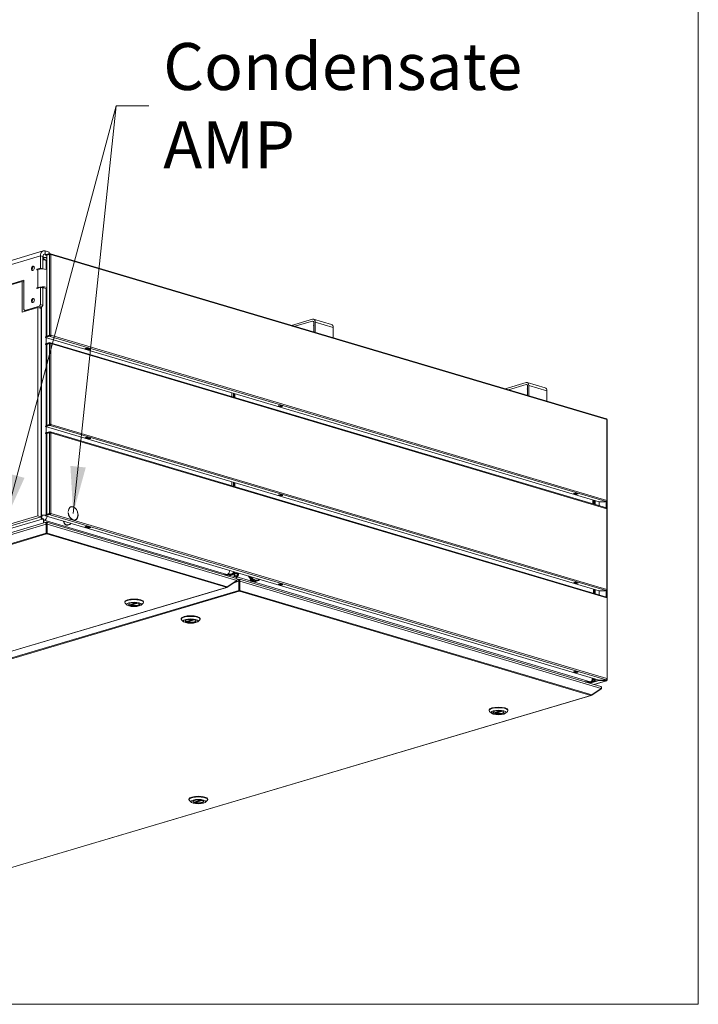
# Model space of a CAD drawing. Units: millimetres. Extents: x 160 to 5780, y 160 to 4040.
# Drawn here: x 5058 to 5780, y 160 to 1207 of the extents above; entities that cross this region are included whole.
import ezdxf

# ---------------------------------------------------------------- set-up
doc = ezdxf.new("R2010")
doc.units = ezdxf.units.MM
doc.header["$LTSCALE"] = 20
for name, color, linetype, lineweight in [('Symbol (ISO)', 7, 'Continuous', 15), ('Visible (Drawing)', 7, 'Continuous', 5), ('Visible Narrow (ISO)', 7, 'Continuous', 5)]:
    doc.layers.add(name, color=color, linetype=linetype, lineweight=lineweight)
doc.styles.add('Note Text (ISO)', font='tahoma.ttf')
doc.dimstyles.new('Default - Method 1b (ISO)$7', dxfattribs={"dimscale": 20, "dimtxt": 3.5, "dimasz": 2.5, "dimexe": 3.175, "dimexo": 0, "dimgap": 0.762, "dimtad": 1, "dimtoh": 1, "dimrnd": 1e-08, "dimtxsty": 'Note Text (ISO)', "dimcen": 0.09, "dimdle": 10, "dimclrd": 256, "dimclre": 256, "dimclrt": 256, "dimazin": 2, "dimtfac": 1, "dimtmove": 0, "dimatfit": 3, "dimfxl": 1, "dimtolj": 1, "dimlwd": -1, "dimlwe": -1, "dimarcsym": 0})

# ---------------------------------------------------------------- blocks, each defined once
blk = doc.blocks.new('Borders Default Border')
at = {"layer": 'Symbol (ISO)', "flags": 128}
blk.add_lwpolyline([(8, 8), (8, 202), (289, 202), (289, 8), (8, 8)], dxfattribs=at)

msp = doc.modelspace()

# ---------------------------------------------------------------- linework, layer by layer
at = {"layer": 'Visible (Drawing)'}
for p, q in [((5083.101, 961.528), (4288.868, 725.815)), ((5080.082, 956.18), (5080.082, 943.22)), ((5082.608, 955.43), (5082.608, 942.47)), ((5083.262, 954.684), (5082.608, 954.878)), ((5082.61, 955.559), (5083.262, 955.366)), ((5083.262, 955.366), (5083.262, 954.684)), ((5083.262, 954.684), (5083.262, 951.946)), ((5083.262, 953.639), (5083.514, 953.713)), ((5084.02, 954.541), (5083.514, 954.392)), ((5083.514, 952.345), (5083.514, 954.392)), ((5089.174, 960.303), (5085.133, 961.502)), ((5086.321, 957.739), (5085.133, 958.091)), ((5086.797, 954.095), (5085.239, 954.557)), ((5089.575, 958.704), (5085.282, 957.43)), ((5085.282, 956.919), (5089.575, 958.193)), ((5085.282, 956.919), (5085.282, 957.43)), ((5085.282, 956.919), (5086.797, 956.469)), ((5085.799, 954.391), (5086.797, 954.688)), ((5089.575, 957.681), (5086.797, 956.857)), ((5086.797, 956.857), (5086.797, 870.912)), ((5089.174, 960.303), (5089.174, 958.585)), ((5089.575, 958.704), (5090.333, 958.48)), ((5089.575, 958.193), (5089.575, 958.704)), ((5090.333, 957.968), (5089.575, 958.193)), ((5090.333, 957.968), (5090.333, 958.48)), ((5682.335, 782.879), (5090.638, 958.484)), ((5076.469, 942.147), (5080.082, 943.22)), ((5080.082, 943.22), (5082.608, 942.47)), ((5083.514, 952.345), (5084.02, 952.495)), ((5083.514, 951.943), (5083.514, 952.345)), ((5086.797, 951.423), (5086.292, 951.573)), ((5077.226, 941.69), (5076.469, 941.465)), ((5082.608, 942.47), (5082.068, 942.31)), ((5028.501, 919.532), (5060.572, 929.05)), ((5030.875, 921.113), (5062.405, 930.47)), ((5060.572, 929.05), (5062.405, 928.506)), ((5060.572, 929.05), (5060.572, 896.309)), ((5062.405, 928.971), (5061.622, 928.739)), ((5062.405, 930.47), (5062.405, 899.093)), ((5080.082, 922.757), (5076.469, 921.684)), ((5076.469, 922.366), (5077.226, 922.591)), ((5080.082, 922.757), (5080.082, 904.34)), ((5082.608, 922.007), (5080.082, 922.757)), ((5082.608, 922.007), (5082.608, 903.59)), ((5086.797, 921.249), (5084.802, 921.842)), ((5060.572, 896.309), (5077.24, 901.256)), ((5063.415, 898.029), (5079.072, 902.676)), ((5077.24, 901.256), (5077.24, 679.572)), ((5077.24, 901.256), (5080.775, 900.207)), ((5081.598, 901.926), (5078.289, 900.944)), ((5080.082, 904.34), (5079.072, 902.676)), ((5079.072, 902.676), (5081.598, 901.926)), ((5082.608, 903.59), (5080.082, 904.34)), ((5080.737, 900.218), (5080.737, 901.671)), ((5081.242, 901.821), (5081.242, 677.667)), ((5081.598, 901.926), (5082.608, 903.59)), ((5063.415, 898.029), (5062.405, 899.093)), ((5064.891, 897.591), (5063.415, 898.029)), ((5064.108, 897.359), (5064.108, 897.823)), ((5080.775, 900.207), (5080.775, 678.523)), ((5369.412, 888.858), (5347.326, 882.303)), ((5350.774, 881.28), (5369.412, 886.812)), ((5389.824, 883.178), (5370.631, 888.874)), ((5370.927, 885.215), (5370.927, 875.299)), ((5372.442, 874.849), (5372.442, 885.665)), ((5391.635, 879.969), (5391.635, 869.153)), ((5085.282, 869.951), (5089.575, 871.225)), ((5085.282, 869.439), (5089.575, 870.713)), ((5085.282, 869.951), (5085.282, 869.439)), ((5674.515, 694.566), (5085.282, 869.439)), ((5089.575, 871.736), (5086.797, 870.912)), ((5086.797, 870.912), (5087.176, 870.799)), ((5087.176, 870.799), (5089.954, 871.624)), ((5089.575, 871.225), (5090.333, 871)), ((5089.575, 870.713), (5089.575, 871.225)), ((5090.333, 870.488), (5089.575, 870.713)), ((5090.333, 870.488), (5090.333, 871)), ((5090.712, 871.624), (5091.091, 871.736)), ((5370.927, 875.869), (5369.967, 875.584)), ((5089.575, 863.892), (5085.282, 862.618)), ((5085.282, 862.106), (5089.575, 863.38)), ((5085.282, 862.106), (5085.282, 862.618)), ((5085.282, 862.106), (5086.797, 861.657)), ((5089.575, 862.869), (5086.797, 862.044)), ((5086.797, 862.044), (5086.797, 776.099)), ((5089.575, 863.892), (5090.333, 863.667)), ((5089.575, 863.38), (5089.575, 863.892)), ((5090.333, 863.156), (5089.575, 863.38)), ((5090.333, 863.156), (5090.333, 863.667)), ((5682.335, 688.067), (5090.638, 863.671)), ((5127.204, 857.597), (5129.224, 858.197)), ((5131.749, 856.248), (5127.204, 857.597)), ((5128.065, 857.853), (5128.214, 857.809)), ((5128.155, 857.826), (5128.132, 857.873)), ((5128.374, 857.379), (5128.214, 857.706)), ((5131.016, 856.522), (5128.491, 857.272)), ((5129.855, 857.648), (5128.593, 857.273)), ((5129.224, 858.197), (5133.77, 856.848)), ((5130.095, 857.938), (5130.074, 857.883)), ((5131.118, 856.524), (5132.381, 856.899)), ((5133.77, 856.848), (5131.749, 856.248)), ((5131.749, 856.711), (5131.749, 856.248)), ((5132.51, 856.985), (5132.908, 857.103)), ((5132.599, 857.134), (5132.62, 857.189)), ((5596.696, 821.404), (5574.611, 814.85)), ((5578.058, 813.826), (5596.696, 819.358)), ((5617.108, 815.724), (5597.916, 821.42)), ((5598.211, 817.761), (5598.211, 807.845)), ((5599.727, 807.396), (5599.727, 818.211)), ((5283.517, 806.428), (5283.517, 810.606)), ((5285.292, 810.08), (5285.292, 805.901)), ((5285.797, 805.751), (5285.797, 809.93)), ((5286.303, 805.602), (5286.303, 809.78)), ((5286.934, 809.592), (5286.934, 805.414)), ((5598.211, 808.415), (5597.251, 808.13)), ((5618.92, 812.515), (5618.92, 801.699)), ((5333.022, 796.514), (5335.042, 797.114)), ((5336.053, 795.615), (5333.022, 796.514)), ((5333.884, 796.77), (5336.053, 796.126)), ((5335.042, 797.114), (5338.073, 796.214)), ((5336.053, 796.126), (5337.211, 796.47)), ((5338.073, 796.214), (5336.053, 795.615)), ((5336.053, 796.126), (5336.053, 795.615)), ((5085.282, 775.138), (5089.575, 776.412)), ((5085.282, 774.627), (5089.575, 775.901)), ((5085.282, 775.138), (5085.282, 774.627)), ((5089.575, 776.924), (5086.797, 776.099)), ((5086.797, 776.099), (5087.176, 775.987)), ((5087.176, 775.987), (5089.954, 776.811)), ((5089.575, 776.412), (5090.333, 776.187)), ((5089.575, 775.901), (5089.575, 776.412)), ((5090.333, 775.676), (5089.575, 775.901)), ((5090.333, 775.676), (5090.333, 776.187)), ((5090.712, 776.811), (5091.091, 776.924)), ((5683.101, 695.907), (5683.101, 781.852)), ((5674.515, 599.753), (5085.282, 774.627)), ((5089.575, 769.08), (5085.282, 767.805)), ((5085.282, 767.294), (5089.575, 768.568)), ((5085.282, 767.294), (5085.282, 767.805)), ((5085.282, 767.294), (5086.797, 766.844)), ((5089.575, 768.056), (5086.797, 767.232)), ((5086.797, 767.232), (5086.797, 681.287)), ((5089.575, 769.08), (5090.333, 768.855)), ((5089.575, 768.568), (5089.575, 769.08)), ((5090.333, 768.343), (5089.575, 768.568)), ((5090.333, 768.343), (5090.333, 768.855)), ((5682.335, 593.254), (5090.638, 768.859)), ((5127.204, 762.785), (5129.224, 763.384)), ((5131.749, 761.436), (5127.204, 762.785)), ((5128.065, 763.04), (5128.214, 762.996)), ((5128.155, 763.014), (5128.132, 763.06)), ((5128.374, 762.566), (5128.214, 762.893)), ((5131.016, 761.71), (5128.491, 762.46)), ((5129.855, 762.836), (5128.593, 762.461)), ((5129.224, 763.384), (5133.77, 762.035)), ((5130.095, 763.126), (5130.074, 763.071)), ((5131.118, 761.711), (5132.381, 762.086)), ((5133.77, 762.035), (5131.749, 761.436)), ((5131.749, 761.899), (5131.749, 761.436)), ((5132.51, 762.173), (5132.908, 762.291)), ((5132.599, 762.322), (5132.62, 762.376)), ((5283.517, 711.616), (5283.517, 715.794)), ((5285.292, 715.267), (5285.292, 711.089)), ((5285.797, 710.939), (5285.797, 715.117)), ((5286.303, 710.789), (5286.303, 714.967)), ((5286.934, 714.78), (5286.934, 710.602)), ((5333.022, 701.701), (5335.042, 702.301)), ((5333.884, 701.957), (5336.053, 701.314)), ((5335.042, 702.301), (5338.073, 701.402)), ((5647.18, 703.278), (5649.2, 703.877)), ((5650.21, 702.378), (5647.18, 703.278)), ((5648.041, 703.534), (5650.21, 702.89)), ((5649.2, 703.877), (5652.23, 702.978)), ((5650.21, 702.89), (5651.368, 703.234)), ((5652.23, 702.978), (5650.21, 702.378)), ((5650.21, 702.89), (5650.21, 702.378)), ((5336.053, 700.802), (5333.022, 701.701)), ((5336.053, 701.314), (5337.211, 701.657)), ((5338.073, 701.402), (5336.053, 700.802)), ((5336.053, 701.314), (5336.053, 700.802)), ((5668.472, 692.181), (5668.472, 696.359)), ((5669.655, 696.008), (5669.655, 691.83)), ((5670.287, 691.642), (5670.287, 695.82)), ((5674.389, 690.425), (5674.389, 694.603)), ((5680.958, 694.566), (5674.515, 694.566)), ((5682.03, 694.884), (5680.958, 694.566)), ((5682.975, 695.757), (5682.975, 687.189)), ((5085.282, 680.326), (5089.575, 681.6)), ((5085.282, 679.814), (5089.575, 681.088)), ((5089.575, 682.111), (5086.797, 681.287)), ((5086.797, 681.287), (5087.176, 681.174)), ((5087.176, 681.174), (5089.954, 681.999)), ((5089.575, 681.6), (5090.333, 681.375)), ((5089.575, 681.088), (5089.575, 681.6)), ((5090.333, 680.863), (5089.575, 681.088)), ((5090.333, 680.863), (5090.333, 681.375)), ((5090.712, 681.999), (5091.091, 682.111)), ((5109.538, 683.32), (5109.69, 683.275)), ((5109.693, 684.297), (5109.541, 684.342)), ((5109.69, 683.275), (5109.542, 683.231)), ((5120.117, 681.203), (5119.965, 681.248)), ((5683.101, 601.094), (5683.101, 687.039)), ((5086.163, 672.965), (4287.083, 435.813)), ((5077.24, 679.572), (5041.568, 668.985)), ((5080.775, 678.523), (5045.103, 667.936)), ((5077.24, 679.572), (5080.775, 678.523)), ((5080.737, 677.817), (5080.737, 678.511)), ((5081.747, 679.646), (5081.242, 679.796)), ((5081.747, 679.305), (5081.747, 679.646)), ((5081.747, 676.835), (5083.262, 676.385)), ((5083.262, 675.703), (5081.747, 676.153)), ((5083.262, 676.385), (5083.262, 675.703)), ((5083.262, 675.703), (5083.262, 672.705)), ((5083.262, 674.07), (5083.514, 674.145)), ((5083.514, 674.729), (5084.02, 674.879)), ((5083.514, 672.78), (5083.514, 674.729)), ((5085.282, 680.326), (5085.282, 679.814)), ((5674.515, 504.941), (5085.282, 679.814)), ((5086.009, 670.888), (5086.366, 671.265)), ((5086.009, 661.069), (5086.009, 670.888)), ((5086.366, 672.899), (5086.366, 672.28)), ((5086.366, 672.28), (5086.366, 671.265)), ((5086.366, 661.446), (5086.366, 671.265)), ((5086.723, 672.899), (5086.723, 672.28)), ((5086.723, 671.265), (5086.723, 672.28)), ((5087.081, 670.888), (5086.723, 671.265)), ((5086.723, 671.265), (5086.723, 661.446)), ((5288.501, 613.141), (5086.927, 672.965)), ((5087.081, 661.069), (5087.081, 670.888)), ((5120.121, 680.179), (5119.964, 680.132)), ((5119.969, 680.224), (5120.121, 680.179)), ((5086.009, 661.069), (5086.366, 661.446)), ((5086.366, 661.446), (5086.366, 661.034)), ((5086.366, 660.352), (5086.366, 661.034)), ((5086.723, 660.352), (5086.366, 660.352)), ((5086.723, 661.034), (5086.723, 661.446)), ((5087.081, 661.069), (5086.723, 661.446)), ((5086.723, 661.034), (5086.723, 660.352)), ((5127.204, 667.972), (5129.224, 668.572)), ((5131.749, 666.623), (5127.204, 667.972)), ((5128.065, 668.228), (5128.214, 668.184)), ((5128.155, 668.201), (5128.132, 668.248)), ((5128.374, 667.754), (5128.214, 668.081)), ((5131.016, 666.898), (5128.491, 667.647)), ((5129.855, 668.023), (5128.593, 667.648)), ((5129.224, 668.572), (5133.77, 667.223)), ((5130.095, 668.313), (5130.074, 668.259)), ((5131.118, 666.899), (5132.381, 667.274)), ((5133.77, 667.223), (5131.749, 666.623)), ((5131.749, 667.086), (5131.749, 666.623)), ((5132.51, 667.361), (5132.908, 667.478)), ((5132.599, 667.509), (5132.62, 667.564)), ((5283.777, 618.199), (5284.282, 618.349)), ((5284.282, 618.049), (5283.777, 618.199)), ((5283.777, 617.858), (5283.777, 618.199)), ((5284.787, 618.199), (5284.282, 618.049)), ((5284.282, 618.049), (5284.282, 617.708)), ((5285.292, 620.455), (5285.292, 620.013)), ((5285.797, 619.863), (5285.797, 620.305)), ((5286.303, 617.951), (5286.303, 620.155)), ((5286.934, 619.968), (5286.934, 617.764)), ((5289.838, 617.723), (5290.848, 618.023)), ((5290.343, 618.173), (5290.848, 618.023)), ((5277.969, 617.019), (5275.437, 617.019)), ((5276.194, 616.794), (5282.175, 616.794)), ((5278.474, 617.168), (5277.969, 617.019)), ((5278.862, 604.152), (5288.963, 610.973)), ((5278.862, 603.834), (5288.963, 610.655)), ((5282.175, 617.476), (5279.156, 617.476)), ((5283.679, 616.638), (5280.198, 615.605)), ((5283.272, 617.326), (5283.185, 617.352)), ((5283.185, 616.67), (5283.272, 616.644)), ((5285.671, 617.764), (5286.303, 617.951)), ((5285.671, 617.764), (5286.303, 617.576)), ((5285.671, 617.337), (5285.671, 617.764)), ((5286.303, 617.951), (5286.934, 617.764)), ((5286.934, 617.764), (5286.303, 617.576)), ((5286.303, 617.576), (5286.303, 617.15)), ((5286.934, 617.986), (5287.313, 617.873)), ((5288.323, 615.698), (5286.934, 616.11)), ((5286.934, 615.257), (5288.323, 614.845)), ((5288.323, 615.698), (5288.323, 614.845)), ((5288.323, 614.845), (5288.323, 613.194)), ((5288.963, 610.655), (5288.826, 610.881)), ((5288.828, 614.695), (5288.828, 616.059)), ((5288.828, 612.997), (5288.828, 614.695)), ((5289.838, 617.723), (5289.333, 617.873)), ((5291.098, 612.144), (5289.405, 611.642)), ((5290.944, 610.068), (5291.301, 610.444)), ((5290.944, 600.249), (5290.944, 610.068)), ((5291.301, 612.078), (5291.301, 611.459)), ((5291.301, 611.459), (5291.301, 610.444)), ((5291.301, 600.625), (5291.301, 610.444)), ((5291.658, 612.078), (5291.658, 611.459)), ((5291.658, 610.444), (5291.658, 611.459)), ((5292.015, 610.068), (5291.658, 610.444)), ((5291.658, 610.444), (5291.658, 600.625)), ((5676.274, 498.058), (5291.861, 612.144)), ((5292.015, 600.249), (5292.015, 610.068)), ((5309.098, 609.863), (5309.2, 609.894)), ((5309.957, 610.118), (5310.968, 610.418)), ((5647.18, 608.465), (5649.2, 609.065)), ((5650.21, 607.566), (5647.18, 608.465)), ((5648.041, 608.721), (5650.21, 608.078)), ((5649.2, 609.065), (5652.23, 608.166)), ((5650.21, 608.078), (5651.368, 608.421)), ((5652.23, 608.166), (5650.21, 607.566)), ((5650.21, 608.078), (5650.21, 607.566)), ((4489.421, 369.442), (5278.4, 603.596)), ((5277.79, 603.541), (5277.79, 603.647)), ((5278.862, 603.834), (5278.737, 604.04)), ((5290.944, 600.249), (5291.301, 600.625)), ((5291.301, 600.625), (5291.301, 600.213)), ((5291.301, 599.531), (5291.301, 600.213)), ((5291.658, 599.531), (5291.301, 599.531)), ((5291.658, 600.213), (5291.658, 600.625)), ((5292.015, 600.249), (5291.658, 600.625)), ((5291.658, 600.213), (5291.658, 599.531)), ((5333.022, 606.889), (5335.042, 607.489)), ((5336.053, 605.99), (5333.022, 606.889)), ((5333.435, 606.896), (5333.385, 606.997)), ((5336.077, 606.039), (5333.552, 606.789)), ((5334.916, 607.165), (5333.653, 606.79)), ((5335.042, 607.489), (5338.073, 606.589)), ((5335.156, 607.455), (5335.135, 607.4)), ((5338.073, 606.589), (5336.053, 605.99)), ((5336.053, 606.047), (5336.053, 605.99)), ((5336.179, 606.041), (5337.442, 606.415)), ((5337.66, 606.651), (5337.681, 606.706)), ((5668.472, 597.368), (5668.472, 601.547)), ((5669.655, 601.195), (5669.655, 597.017)), ((5670.287, 596.83), (5670.287, 601.008)), ((5674.389, 595.612), (5674.389, 599.791)), ((5680.958, 599.753), (5674.515, 599.753)), ((5682.03, 600.071), (5680.958, 599.753)), ((5682.975, 600.945), (5682.975, 592.377)), ((5169.688, 587.534), (5169.688, 588.216)), ((5172.22, 584.763), (5170.183, 586.612)), ((5175.07, 584.99), (5182.172, 587.097)), ((5187.156, 584.763), (5189.193, 586.612)), ((5189.688, 587.534), (5189.688, 588.216)), ((5683.101, 506.282), (5683.101, 592.227)), ((5176.184, 585.32), (5176.184, 584.899)), ((5229.864, 569.733), (5229.864, 570.415)), ((5232.396, 566.962), (5230.359, 568.81)), ((5235.246, 567.188), (5242.348, 569.296)), ((5236.36, 567.519), (5236.36, 567.097)), ((5247.332, 566.962), (5249.369, 568.81)), ((5249.864, 569.733), (5249.864, 570.415)), ((5647.18, 513.653), (5649.2, 514.253)), ((5650.21, 512.754), (5647.18, 513.653)), ((5647.592, 513.66), (5647.543, 513.761)), ((5650.235, 512.803), (5647.709, 513.553)), ((5649.074, 513.929), (5647.811, 513.554)), ((5649.2, 514.253), (5652.23, 513.353)), ((5649.313, 514.219), (5649.292, 514.164)), ((5652.23, 513.353), (5650.21, 512.754)), ((5651.818, 513.415), (5651.838, 513.469)), ((5650.21, 512.811), (5650.21, 512.754)), ((5650.336, 512.805), (5651.599, 513.179)), ((5665.11, 503.022), (5659.547, 503.022)), ((5660.052, 502.872), (5668.393, 502.872)), ((5669.409, 503.016), (5664.488, 501.555)), ((5664.621, 501.516), (5674.389, 504.415)), ((5668.393, 503.724), (5666.154, 503.724)), ((5667.635, 504.236), (5666.238, 503.821)), ((5666.689, 504.517), (5667.635, 504.236)), ((5667.13, 506.35), (5667.635, 506.2)), ((5667.635, 504.236), (5667.635, 505.6)), ((5668.472, 505.6), (5668.472, 506.734)), ((5682.208, 504.093), (5669.073, 500.195)), ((5669.655, 506.383), (5669.655, 504.577)), ((5670.155, 503.67), (5674.389, 504.927)), ((5670.287, 504.39), (5670.287, 506.196)), ((5680.832, 504.927), (5674.389, 504.927)), ((5674.389, 504.927), (5674.389, 504.415)), ((5674.389, 504.415), (5680.832, 504.415)), ((5680.958, 504.941), (5674.515, 504.941)), ((5680.832, 504.927), (5680.832, 504.415)), ((5681.904, 504.609), (5680.832, 504.927)), ((5680.832, 504.415), (5681.904, 504.097)), ((5682.03, 505.259), (5680.958, 504.941)), ((5682.282, 505.008), (5682.661, 504.895)), ((5682.975, 506.132), (5682.975, 505.12)), ((5666.634, 489.069), (5676.736, 495.89)), ((5666.634, 488.751), (5676.736, 495.572)), ((5676.736, 495.572), (5676.599, 495.797)), ((4877.194, 254.358), (5666.172, 488.512)), ((5665.563, 488.457), (5665.563, 488.563)), ((5666.634, 488.751), (5666.509, 488.956)), ((5557.456, 472.509), (5557.456, 473.191)), ((5559.988, 469.738), (5557.951, 471.587)), ((5562.839, 469.965), (5569.94, 472.072)), ((5574.924, 469.738), (5576.961, 471.587)), ((5577.456, 472.509), (5577.456, 473.191)), ((5563.952, 470.295), (5563.952, 469.874)), ((5238.041, 377.713), (5238.041, 378.395)), ((5243.423, 375.168), (5250.525, 377.276)), ((5258.041, 377.713), (5258.041, 378.395)), ((5240.573, 374.942), (5238.536, 376.791)), ((5244.537, 375.499), (5244.537, 375.077)), ((5255.509, 374.942), (5257.546, 376.791))]:
    msp.add_line(p, q, dxfattribs=at)
for centre, major_axis, ratio, start_param, end_param in [((5085.133, 954.681), (-2.032, 6.848), 0.6752484, 5.86908531, 7.43988164), ((5085.133, 954.681), (-1.016, 3.424), 0.6752484, 5.86908531, 7.43988164), ((5084.02, 950.449), (1.219, 4.109), 0.6752484, 5.53762684, 6.6972853), ((5090.333, 957.456), (-1.071, 0), 0.29678142, 3.92699082, 5.49778714), ((5090.333, 957.456), (0.305, 1.027), 0.6752484, 5.12648897, 6.6972853), ((5090.333, 957.456), (0.152, 0.514), 0.6752484, 5.52136182, 6.6972853), ((5072.759, 942.643), (-0.66, -2.225), 0.6752484, 3.39641645, 6.02836151), ((5074.527, 942.118), (-1.372, -4.622), 0.6752484, 4.43337592, 4.99140204), ((5083.262, 950.674), (-4.286, 0), 0.29678142, 3.92699082, 4.86562084), ((5084.02, 950.449), (0.61, 2.054), 0.6752484, 5.59948267, 6.6972853), ((5076.469, 941.806), (-0.102, -0.342), 0.6752484, 3.55569265, 6.6972853), ((5082.277, 940.191), (-7.143, 0), 0.29678142, 4.02714677, 5.49778714), ((5076.469, 922.025), (-0.102, -0.342), 0.6752484, 3.55569265, 6.6972853), ((5082.277, 921.092), (7.143, 0), 0.29678142, 0.88555411, 2.35619449), ((5082.277, 921.092), (-3.571, 0), 0.29678142, 3.92699082, 4.75556704), ((5072.759, 908.538), (-0.66, -2.225), 0.6752484, 3.39641645, 6.02836151), ((5074.527, 908.013), (-1.372, -4.622), 0.6752484, 4.43337592, 4.99140204), ((5369.412, 884.765), (1.219, 4.109), 0.6752484, 5.12648897, 6.6972853), ((5369.412, 884.765), (0.61, 2.054), 0.6752484, 5.12648897, 6.6972853), ((5373.452, 882.315), (-2.964, 0), 0.29678142, 5.73206016, 6.83431046), ((5388.605, 879.069), (1.219, 4.109), 0.6752484, 5.12648897, 6.28318531), ((5090.333, 871.511), (-1.071, 0), 0.29678142, 3.92699082, 5.49778714), ((5090.333, 871.511), (-0.536, 0), 0.29678142, 3.92699082, 5.49778714), ((5090.333, 871.511), (-0.305, -1.027), 0.6752484, 0.41409999, 1.98489632), ((5090.333, 871.511), (0.152, 0.514), 0.6752484, 3.55569265, 5.12648897), ((5090.333, 862.644), (-1.071, 0), 0.29678142, 3.92699082, 5.49778714), ((5090.333, 862.644), (0.305, 1.027), 0.6752484, 5.12648897, 6.6972853), ((5090.333, 862.644), (0.152, 0.514), 0.6752484, 5.52136182, 6.6972853), ((5128.593, 857.614), (-0.102, -0.342), 0.6752484, 5.65008775, 6.6972853), ((5129.855, 857.989), (-0.102, -0.342), 0.6752484, 0.41409999, 1.46129755), ((5131.118, 856.865), (-0.102, -0.342), 0.6752484, 0, 0.41409999), ((5132.381, 857.24), (0.102, 0.342), 0.6752484, 3.55569265, 4.6028902), ((5596.696, 817.312), (1.219, 4.109), 0.6752484, 5.12648897, 6.6972853), ((5596.696, 817.312), (0.61, 2.054), 0.6752484, 5.12648897, 6.6972853), ((5600.737, 814.861), (-2.964, 0), 0.29678142, 5.73206016, 6.83431046), ((5615.889, 811.615), (1.219, 4.109), 0.6752484, 5.12648897, 6.28318531), ((5090.333, 776.699), (-1.071, 0), 0.29678142, 3.92699082, 5.49778714), ((5090.333, 776.699), (-0.536, 0), 0.29678142, 3.92699082, 5.49778714), ((5090.333, 776.699), (-0.305, -1.027), 0.6752484, 0.41409999, 1.98489632), ((5090.333, 776.699), (0.152, 0.514), 0.6752484, 3.55569265, 5.12648897), ((5682.03, 781.852), (0.305, 1.027), 0.6752484, 5.12648897, 6.28318531), ((5682.03, 781.852), (1.071, 0), 0.29678142, 0, 0.78539816), ((5090.333, 767.832), (-1.071, 0), 0.29678142, 3.92699082, 5.49778714), ((5090.333, 767.832), (0.305, 1.027), 0.6752484, 5.12648897, 6.6972853), ((5090.333, 767.832), (0.152, 0.514), 0.6752484, 5.52136182, 6.6972853), ((5128.593, 762.802), (-0.102, -0.342), 0.6752484, 5.65008775, 6.6972853), ((5129.855, 763.177), (-0.102, -0.342), 0.6752484, 0.41409999, 1.46129755), ((5131.118, 762.052), (-0.102, -0.342), 0.6752484, 0, 0.41409999), ((5132.381, 762.427), (0.102, 0.342), 0.6752484, 3.55569265, 4.6028902), ((5682.03, 695.907), (0.305, 1.027), 0.6752484, 3.55569265, 5.12648897), ((5682.03, 695.907), (1.071, 0), 0.29678142, 5.40149935, 7.06858347), ((5090.333, 681.887), (-1.071, 0), 0.29678142, 3.92699082, 5.49778714), ((5090.333, 681.887), (-0.536, 0), 0.29678142, 3.92699082, 5.49778714), ((5090.333, 681.887), (-0.305, -1.027), 0.6752484, 0.41409999, 1.98489632), ((5090.333, 681.887), (0.152, 0.514), 0.6752484, 3.55569265, 5.12648897), ((5114.829, 682.228), (-2.134, 7.19), 0.6752484, 1.22362564, 2.72749266), ((5114.829, 682.228), (-2.134, 7.19), 0.6752484, 4.37434007, 7.36383056), ((5114.829, 682.228), (2.073, -6.985), 0.6752484, 4.36718988, 7.37098075), ((5114.829, 682.228), (-2.073, 6.985), 0.6752484, 4.37658138, 7.36158925), ((5682.03, 687.039), (0.305, 1.027), 0.6752484, 5.12648897, 6.28318531), ((5682.03, 687.039), (1.071, 0), 0.29678142, 0, 0.78539816), ((5081.747, 677.517), (-0.406, 1.37), 0.6752484, 1.15669633, 2.72749266), ((5083.262, 679.196), (4.286, 0), 0.29678142, 1.07991365, 2.06167901), ((5080.231, 678.855), (0.61, 2.054), 0.6752484, 4.28604318, 5.12648897), ((5081.747, 677.517), (0.203, -0.685), 0.6752484, 4.29828899, 5.86908531), ((5084.02, 678.971), (-1.219, -4.109), 0.6752484, 0.41409999, 1.84658188), ((5114.829, 682.228), (2.134, -7.19), 0.6752484, 5.86908531, 7.37295233), ((5128.593, 667.989), (-0.102, -0.342), 0.6752484, 5.65008775, 6.6972853), ((5129.855, 668.364), (-0.102, -0.342), 0.6752484, 0.41409999, 1.46129755), ((5131.118, 667.24), (-0.102, -0.342), 0.6752484, 0, 0.41409999), ((5132.381, 667.615), (0.102, 0.342), 0.6752484, 3.55569265, 4.6028902), ((5278.474, 621.261), (-1.219, -4.109), 0.6752484, 0.41409999, 1.84658188), ((5284.282, 619.713), (-0.406, -1.37), 0.6752484, 0.41409999, 1.98489632), ((5284.787, 619.563), (0.406, 1.37), 0.6752484, 3.55569265, 5.12648897), ((5288.323, 617.573), (2.857, 0), 0.29678142, 0.78539816, 2.07845887), ((5288.828, 617.424), (-0.813, -2.739), 0.6752484, 0.41409999, 1.98489632), ((5282.175, 617.052), (-1.429, 0), 0.29678142, 3.92699082, 4.71238898), ((5282.175, 616.37), (1.429, 0), 0.29678142, 0.78539816, 1.57079633), ((5283.272, 618.008), (0.203, -0.685), 0.6752484, 5.86908531, 7.43988164), ((5283.272, 618.008), (0.406, -1.37), 0.6752484, 5.86908531, 7.43988164), ((5286.934, 616.962), (0.508, -1.712), 0.6752484, 4.29828899, 5.86908531), ((5286.934, 616.962), (0.254, -0.856), 0.6752484, 4.29828899, 5.86908531), ((5288.323, 617.573), (-1.429, 0), 0.29678142, 3.92699082, 5.49778714), ((5288.828, 617.424), (-0.406, -1.37), 0.6752484, 0.41409999, 1.98489632), ((5307.011, 620.047), (2.947, -9.929), 0.6752484, 4.95499621, 6.28318531), ((5306.253, 619.823), (2.947, -9.929), 0.6752484, 5.42966855, 6.30850208), ((5333.653, 607.131), (-0.102, -0.342), 0.6752484, 5.65008775, 6.6972853), ((5334.916, 607.506), (-0.102, -0.342), 0.6752484, 0.41409999, 1.46129755), ((5336.179, 606.382), (-0.102, -0.342), 0.6752484, 0, 0.41409999), ((5337.442, 606.756), (0.102, 0.342), 0.6752484, 3.55569265, 4.6028902), ((5682.03, 601.094), (0.305, 1.027), 0.6752484, 3.55569265, 5.12648897), ((5682.03, 601.094), (1.071, 0), 0.29678142, 5.40149935, 7.06858347), ((5179.688, 587.534), (-10, 0), 0.29678142, 2.82557527, 6.59920269), ((5179.688, 588.216), (10, 0), 0.29678142, 0, 3.14159265), ((5682.03, 592.227), (0.305, 1.027), 0.6752484, 5.12648897, 6.28318531), ((5682.03, 592.227), (1.071, 0), 0.29678142, 0, 0.78539816), ((5179.688, 585.693), (-5.75, 0), 0.29678142, 6.02366391, 9.68429936), ((5179.688, 585.965), (-5.714, 0), 0.29678142, 0.04148436, 0.6094924), ((5179.688, 585.965), (5.714, 0), 0.29678142, 4.10289659, 6.24170095), ((5239.864, 569.733), (-10, 0), 0.29678142, 2.82557527, 6.59920269), ((5239.864, 570.415), (10, 0), 0.29678142, 0, 3.14159265), ((5239.864, 567.891), (-5.75, 0), 0.29678142, 6.02366391, 9.68429936), ((5239.864, 568.164), (-5.714, 0), 0.29678142, 0.04148436, 0.6094924), ((5239.864, 568.164), (5.714, 0), 0.29678142, 4.10289659, 6.24170095), ((5647.811, 513.895), (-0.102, -0.342), 0.6752484, 5.65008775, 6.6972853), ((5649.074, 514.27), (-0.102, -0.342), 0.6752484, 0.41409999, 1.46129755), ((5651.599, 513.52), (0.102, 0.342), 0.6752484, 3.55569265, 4.6028902), ((5650.336, 513.146), (-0.102, -0.342), 0.6752484, 0, 0.41409999), ((5665.11, 505.75), (-0.813, -2.739), 0.6752484, 0.41409999, 1.98489632), ((5665.615, 505.6), (2.857, 0), 0.29678142, 5.49778714, 7.06858347), ((5668.393, 504.577), (1.263, 0), 0.6752484, 4.71238898, 6.28318531), ((5668.393, 504.577), (2.525, 0), 0.6752484, 4.71238898, 5.23598776), ((5669.024, 504.764), (0.508, -1.712), 0.6752484, 0.10949878, 1.15669633), ((5681.904, 505.12), (0.152, -0.514), 0.6752484, 5.86908531, 7.43988164), ((5681.904, 505.12), (0.305, -1.027), 0.6752484, 5.86908531, 7.43988164), ((5682.03, 506.282), (0.305, 1.027), 0.6752484, 3.55569265, 5.12648897), ((5681.904, 505.12), (0.536, 0), 0.29678142, 5.49778714, 7.54139893), ((5681.904, 505.12), (1.071, 0), 0.29678142, 5.49778714, 7.46491275), ((5682.03, 506.282), (1.071, 0), 0.29678142, 5.40149935, 7.06858347), ((5567.456, 472.509), (-10, 0), 0.29678142, 2.82557527, 6.59920269), ((5567.456, 473.191), (10, 0), 0.29678142, 0, 3.14159265), ((5567.456, 470.668), (-5.75, 0), 0.29678142, 6.02366391, 9.68429936), ((5567.456, 470.941), (-5.714, 0), 0.29678142, 0.04148436, 0.6094924), ((5567.456, 470.941), (5.714, 0), 0.29678142, 4.10289659, 6.24170095), ((5248.041, 377.713), (-10, 0), 0.29678142, 2.82557527, 6.59920269), ((5248.041, 378.395), (10, 0), 0.29678142, 0, 3.14159265), ((5248.041, 375.871), (-5.75, 0), 0.29678142, 6.02366391, 9.68429936), ((5248.041, 376.144), (-5.714, 0), 0.29678142, 0.04148436, 0.6094924), ((5248.041, 376.144), (5.714, 0), 0.29678142, 4.10289659, 6.24170095)]:
    msp.add_ellipse(centre, major_axis=major_axis, ratio=ratio, start_param=start_param, end_param=end_param, dxfattribs=at)
for centre, major_axis, ratio in [((5072.001, 942.868), (0.66, 2.225), 0.6752484), ((5072.001, 908.762), (0.66, 2.225), 0.6752484), ((5179.688, 585.488), (-7.857, 0), 0.29678142), ((5179.688, 585.488), (-5.964, 0), 0.29678142), ((5239.864, 567.686), (7.857, 0), 0.29678142), ((5239.864, 567.686), (5.964, 0), 0.29678142), ((5567.456, 470.463), (-7.857, 0), 0.29678142), ((5567.456, 470.463), (-5.964, 0), 0.29678142), ((5248.041, 375.667), (-7.857, 0), 0.29678142), ((5248.041, 375.667), (-5.964, 0), 0.29678142)]:
    msp.add_ellipse(centre, major_axis=major_axis, ratio=ratio, dxfattribs=at)
for points, knots in [([(5086.009, 670.888), (5085.878, 671.358), (5085.829, 671.958), (5085.886, 672.383), (5085.944, 672.815), (5086.109, 673.043), (5086.296, 672.949), (5086.319, 672.937), (5086.343, 672.92), (5086.366, 672.899)], [-0.78539816, -0.78539816, -0.78539816, -0.78539816, 0.31268722, 0.31268722, 0.31268722, 1.43048629, 1.43048629, 1.43048629, 1.57079633, 1.57079633, 1.57079633, 1.57079633]), ([(5087.081, 670.888), (5087.211, 671.358), (5087.261, 671.958), (5087.204, 672.383), (5087.146, 672.815), (5086.98, 673.043), (5086.794, 672.949), (5086.771, 672.937), (5086.747, 672.92), (5086.723, 672.899)], [-0.78539816, -0.78539816, -0.78539816, -0.78539816, 0.31268722, 0.31268722, 0.31268722, 1.43048629, 1.43048629, 1.43048629, 1.57079633, 1.57079633, 1.57079633, 1.57079633]), ([(5112.715, 671.674), (5112.344, 671.186), (5111.858, 670.762), (5111.331, 670.448), (5110.043, 669.68), (5108.573, 669.55), (5107.473, 669.825), (5107.059, 669.929), (5106.689, 670.09), (5106.367, 670.311), (5105.396, 670.979), (5104.986, 672.357), (5104.262, 674.191)], [-0.958988592, -0.958988592, -0.958988592, -0.958988592, -0.830416153, -0.830416153, -0.830416153, -0.516037891, -0.516037891, -0.516037891, -0.397712925, -0.397712925, -0.397712925, -0.041011408, -0.041011408, -0.041011408, -0.041011408]), ([(5104.479, 674.117), (5104.61, 673.788), (5104.731, 673.471), (5104.848, 673.173), (5105.461, 671.615), (5106.072, 670.654), (5107.137, 670.215), (5107.418, 670.1), (5107.723, 670.019), (5108.05, 669.974), (5109.453, 669.781), (5111.41, 670.408), (5112.499, 671.747)], [-0.955670837, -0.955670837, -0.955670837, -0.955670837, -0.888304913, -0.888304913, -0.888304913, -0.535574853, -0.535574853, -0.535574853, -0.442794717, -0.442794717, -0.442794717, -0.044329163, -0.044329163, -0.044329163, -0.044329163]), ([(5288.963, 610.973), (5289.355, 611.365), (5289.504, 611.936), (5289.334, 612.394), (5289.202, 612.746), (5288.887, 613.019), (5288.499, 613.139)], [-0.78539816, -0.78539816, -0.78539816, -0.78539816, 0.31268722, 0.31268722, 0.31268722, 1.15669633, 1.15669633, 1.15669633, 1.15669633]), ([(5290.944, 610.068), (5290.813, 610.537), (5290.764, 611.137), (5290.82, 611.562), (5290.878, 611.994), (5291.044, 612.223), (5291.23, 612.128), (5291.254, 612.116), (5291.277, 612.099), (5291.301, 612.078)], [-0.78539816, -0.78539816, -0.78539816, -0.78539816, 0.31268722, 0.31268722, 0.31268722, 1.43048629, 1.43048629, 1.43048629, 1.57079633, 1.57079633, 1.57079633, 1.57079633]), ([(5292.015, 610.068), (5292.146, 610.537), (5292.196, 611.137), (5292.139, 611.562), (5292.081, 611.994), (5291.915, 612.223), (5291.729, 612.128), (5291.705, 612.116), (5291.682, 612.099), (5291.658, 612.078)], [-0.78539816, -0.78539816, -0.78539816, -0.78539816, 0.31268722, 0.31268722, 0.31268722, 1.43048629, 1.43048629, 1.43048629, 1.57079633, 1.57079633, 1.57079633, 1.57079633]), ([(5303.401, 610.357), (5303.545, 610.271), (5303.691, 610.19), (5304.635, 609.706), (5305.468, 609.458), (5306.554, 609.376), (5306.813, 609.375), (5307.069, 609.393)], [2.923358233, 2.923358233, 2.923358233, 2.923358233, 2.982767514, 2.982767514, 3.304293915, 3.304293915, 3.405416653, 3.405416653, 3.405416653, 3.405416653]), ([(5310.968, 610.418), (5311.685, 610.631), (5312.353, 611.003), (5313.139, 611.683), (5313.331, 611.874), (5313.513, 612.08)], [3.555692647, 3.555692647, 3.555692647, 3.555692647, 3.852200399, 3.852200399, 3.95535889, 3.95535889, 3.95535889, 3.95535889]), ([(5175.07, 584.99), (5175.069, 584.989), (5175.068, 584.989), (5175.046, 584.983), (5175.024, 584.986), (5175.003, 584.995)], [0.1660711607, 0.1660711607, 0.1660711607, 0.1660711607, 0.1668824956, 0.1668824956, 0.1821481641, 0.1821481641, 0.1821481641, 0.1821481641]), ([(5176.417, 584.575), (5176.387, 584.581), (5176.356, 584.595), (5176.298, 584.635), (5176.272, 584.662), (5176.231, 584.72), (5176.213, 584.754), (5176.19, 584.827), (5176.184, 584.864), (5176.184, 584.899)], [0.0608745855, 0.0608745855, 0.0608745855, 0.0608745855, 0.076140254, 0.076140254, 0.0914059225, 0.0914059225, 0.1064586486, 0.1064586486, 0.1215113748, 0.1215113748, 0.1215113748, 0.1215113748]), ([(5235.246, 567.188), (5235.245, 567.188), (5235.244, 567.187), (5235.222, 567.182), (5235.199, 567.184), (5235.178, 567.193)], [0.1660711607, 0.1660711607, 0.1660711607, 0.1660711607, 0.1668824956, 0.1668824956, 0.1821481641, 0.1821481641, 0.1821481641, 0.1821481641]), ([(5236.593, 566.773), (5236.563, 566.78), (5236.531, 566.793), (5236.473, 566.833), (5236.447, 566.86), (5236.406, 566.918), (5236.389, 566.953), (5236.366, 567.025), (5236.36, 567.063), (5236.36, 567.097)], [0.0608745855, 0.0608745855, 0.0608745855, 0.0608745855, 0.076140254, 0.076140254, 0.0914059225, 0.0914059225, 0.1064586486, 0.1064586486, 0.1215113748, 0.1215113748, 0.1215113748, 0.1215113748]), ([(5676.736, 495.89), (5677.128, 496.282), (5677.276, 496.852), (5677.106, 497.311), (5676.975, 497.663), (5676.659, 497.936), (5676.272, 498.055)], [-0.78539816, -0.78539816, -0.78539816, -0.78539816, 0.31268722, 0.31268722, 0.31268722, 1.15669633, 1.15669633, 1.15669633, 1.15669633]), ([(5562.839, 469.965), (5562.837, 469.964), (5562.836, 469.964), (5562.814, 469.958), (5562.792, 469.961), (5562.771, 469.97)], [0.1660711607, 0.1660711607, 0.1660711607, 0.1660711607, 0.1668824956, 0.1668824956, 0.1821481641, 0.1821481641, 0.1821481641, 0.1821481641]), ([(5564.185, 469.55), (5564.155, 469.556), (5564.124, 469.57), (5564.066, 469.61), (5564.04, 469.637), (5563.999, 469.695), (5563.981, 469.729), (5563.958, 469.802), (5563.952, 469.839), (5563.952, 469.874)], [0.0608745855, 0.0608745855, 0.0608745855, 0.0608745855, 0.076140254, 0.076140254, 0.0914059225, 0.0914059225, 0.1064586486, 0.1064586486, 0.1215113748, 0.1215113748, 0.1215113748, 0.1215113748]), ([(5243.423, 375.168), (5243.422, 375.168), (5243.421, 375.167), (5243.399, 375.162), (5243.376, 375.164), (5243.356, 375.173)], [0.1660711607, 0.1660711607, 0.1660711607, 0.1660711607, 0.1668824956, 0.1668824956, 0.1821481641, 0.1821481641, 0.1821481641, 0.1821481641]), ([(5244.77, 374.753), (5244.74, 374.76), (5244.708, 374.773), (5244.651, 374.814), (5244.624, 374.84), (5244.583, 374.898), (5244.566, 374.933), (5244.543, 375.005), (5244.537, 375.043), (5244.537, 375.077)], [0.0608745855, 0.0608745855, 0.0608745855, 0.0608745855, 0.076140254, 0.076140254, 0.0914059225, 0.0914059225, 0.1064586486, 0.1064586486, 0.1215113748, 0.1215113748, 0.1215113748, 0.1215113748])]:
    msp.add_open_spline(points, degree=3, knots=knots, dxfattribs=at)
for points in [[(5086.366, 660.352), (5086.234, 660.47), (5086.103, 660.734), (5086.009, 661.069)], [(5086.723, 660.352), (5086.856, 660.47), (5086.987, 660.734), (5087.081, 661.069)], [(5288.963, 610.655), (5289.297, 610.923), (5289.454, 611.354), (5289.389, 611.779)], [(5277.79, 603.647), (5278.187, 603.686), (5278.581, 603.872), (5278.862, 604.152)], [(5277.79, 603.541), (5278.187, 603.501), (5278.581, 603.61), (5278.862, 603.834)], [(5291.301, 599.531), (5291.169, 599.649), (5291.037, 599.913), (5290.944, 600.249)], [(5291.658, 599.531), (5291.79, 599.649), (5291.922, 599.913), (5292.015, 600.249)], [(5676.736, 495.572), (5677.069, 495.839), (5677.226, 496.27), (5677.161, 496.696)], [(5665.563, 488.563), (5665.959, 488.602), (5666.353, 488.788), (5666.634, 489.069)], [(5665.563, 488.457), (5665.959, 488.418), (5666.353, 488.526), (5666.634, 488.751)]]:
    msp.add_open_spline(points, degree=3, dxfattribs=at)
at = {"layer": 'Visible Narrow (ISO)'}
for p, q in [((4285.85, 720.466), (5080.082, 956.18)), ((5082.608, 955.43), (5080.082, 956.18)), ((5085.133, 958.091), (5083.273, 957.539)), ((5085.133, 961.502), (5085.133, 958.091)), ((5089.575, 957.681), (5089.575, 871.736)), ((5090.612, 957.885), (5090.333, 957.968)), ((5682.787, 782.077), (5091.091, 957.681)), ((5091.091, 957.681), (5091.091, 871.736)), ((5086.292, 951.573), (5086.292, 941.944)), ((5077.633, 941.802), (5076.469, 942.147)), ((5077.226, 922.591), (5077.226, 941.69)), ((5077.618, 922.025), (5076.469, 922.366)), ((5086.292, 921.399), (5086.292, 870.25)), ((5369.412, 886.812), (5370.528, 886.48)), ((5391.635, 879.969), (5372.442, 885.665)), ((5682.03, 694.884), (5090.333, 870.488)), ((5091.091, 871.736), (5682.787, 696.132)), ((5086.292, 869.139), (5086.292, 862.918)), ((5086.292, 861.807), (5086.292, 775.438)), ((5089.575, 862.869), (5089.575, 776.924)), ((5090.612, 863.073), (5090.333, 863.156)), ((5682.787, 687.264), (5091.091, 862.869)), ((5091.091, 862.869), (5091.091, 776.924)), ((5131.118, 856.524), (5128.593, 857.273)), ((5132.381, 856.899), (5129.855, 857.648)), ((5132.599, 857.134), (5130.074, 857.883)), ((5596.696, 819.358), (5597.812, 819.027)), ((5618.92, 812.515), (5599.727, 818.211)), ((5682.03, 600.071), (5090.333, 775.676)), ((5091.091, 776.924), (5682.787, 601.319)), ((5682.787, 696.132), (5682.787, 782.077)), ((5086.292, 774.327), (5086.292, 768.105)), ((5086.292, 766.994), (5086.292, 680.625)), ((5089.575, 768.056), (5089.575, 682.111)), ((5090.612, 768.26), (5090.333, 768.343)), ((5091.091, 768.056), (5091.091, 682.111)), ((5682.787, 592.452), (5091.091, 768.056)), ((5131.118, 761.711), (5128.593, 762.461)), ((5132.381, 762.086), (5129.855, 762.836)), ((5132.599, 762.322), (5130.074, 763.071)), ((5667.635, 692.429), (5667.635, 696.607)), ((5681.904, 694.846), (5681.904, 688.194)), ((5682.03, 505.259), (5090.333, 680.863)), ((5091.091, 682.111), (5114.829, 675.066)), ((5682.787, 601.319), (5682.787, 687.264)), ((4286.621, 433.645), (5086.009, 670.888)), ((4292.818, 442.013), (5081.747, 676.153)), ((5081.747, 679.305), (5081.242, 679.455)), ((5084.02, 674.879), (5278.474, 617.168)), ((5087.081, 670.888), (5288.963, 610.973)), ((5114.829, 675.066), (5682.787, 506.507)), ((4296.723, 426.824), (5086.009, 661.069)), ((4297.794, 426.318), (5086.366, 660.352)), ((5086.723, 660.352), (5277.79, 603.647)), ((5087.081, 661.069), (5278.862, 604.152)), ((5131.118, 666.899), (5128.593, 667.648)), ((5132.381, 667.274), (5129.855, 668.023)), ((5132.599, 667.509), (5130.074, 668.259)), ((5284.282, 618.349), (5284.787, 618.199)), ((5285.797, 619.863), (5285.292, 620.013)), ((5282.175, 617.476), (5282.175, 616.794)), ((5283.185, 616.67), (5283.185, 617.352)), ((5283.994, 616.839), (5285.671, 617.337)), ((5284.153, 614.432), (5286.934, 615.257)), ((5285.857, 608.558), (5290.944, 610.068)), ((5288.828, 614.695), (5303.363, 610.381)), ((5292.015, 610.068), (5676.736, 495.89)), ((5306.736, 609.38), (5665.11, 503.022)), ((5277.79, 603.541), (4489.218, 369.507)), ((4501.658, 366.003), (5290.944, 600.249)), ((4502.729, 365.497), (5291.301, 599.531)), ((5291.658, 599.531), (5665.563, 488.563)), ((5292.015, 600.249), (5666.634, 489.069)), ((5336.179, 606.041), (5333.653, 606.79)), ((5337.442, 606.415), (5334.916, 607.165)), ((5337.66, 606.651), (5335.135, 607.4)), ((5681.904, 600.034), (5681.904, 593.382)), ((5175.003, 584.995), (5182.114, 587.105)), ((5183.078, 586.944), (5176.184, 584.899)), ((5183.807, 586.768), (5176.417, 584.575)), ((5235.178, 567.193), (5242.289, 569.304)), ((5243.253, 569.143), (5236.36, 567.097)), ((5243.983, 568.967), (5236.593, 566.773)), ((5650.336, 512.805), (5647.811, 513.554)), ((5651.599, 513.179), (5649.074, 513.929)), ((5651.818, 513.415), (5649.292, 514.164)), ((5668.914, 500.242), (5681.904, 504.097)), ((5681.42, 504.752), (5682.282, 505.008)), ((5682.282, 505.008), (5682.282, 505.233)), ((5665.563, 488.457), (4876.991, 254.424)), ((5562.771, 469.97), (5569.882, 472.08)), ((5570.846, 471.92), (5563.952, 469.874)), ((5571.575, 471.743), (5564.185, 469.55)), ((5243.356, 375.173), (5250.467, 377.284)), ((5251.43, 377.123), (5244.537, 375.077)), ((5252.16, 376.947), (5244.77, 374.753))]:
    msp.add_line(p, q, dxfattribs=at)
for centre, major_axis, start_param, end_param in [((5308.021, 620.347), (2.947, -9.929), 5.03402766, 6.28318531), ((5305.243, 619.523), (2.947, -9.929), 5.59752517, 6.14064546), ((5308.526, 620.497), (2.744, -9.244), 5.15151449, 6.58665614)]:
    msp.add_ellipse(centre, major_axis=major_axis, ratio=0.6752484, start_param=start_param, end_param=end_param, dxfattribs=at)

# ---------------------------------------------------------------- block references
at = {"xscale": 20, "yscale": 20, "zscale": 20}
msp.add_blockref('Borders Default Border', (0, 0), dxfattribs=at)

# ---------------------------------------------------------------- texts
at = {"layer": 'Symbol (ISO)', "insert": (5210.692, 1116.007), "char_height": 50, "width": 509.07617, "attachment_point": 4, "style": 'Note Text (ISO)'}
msp.add_mtext('{\\fTahoma|b0|i0;\\H50.0000;Condensate AMP}', dxfattribs=at)

# ---------------------------------------------------------------- leaders
at = {"layer": 'Symbol (ISO)'}
msp.add_leader([(5042.227, 673.891), (5160.692, 1116.007)], dimstyle='Default - Method 1b (ISO)$7', override={"dimtad": 0}, dxfattribs=at)
at = {"layer": 'Symbol (ISO)', "annotation_type": 0, "has_hookline": 1, "hookline_direction": 0, "text_width": 505.675}
msp.add_leader([(5114.829, 682.228), (5160.692, 1116.007), (5195.452, 1116.007)], dimstyle='Default - Method 1b (ISO)$7', override={"dimtad": 0}, dxfattribs=at)

doc.saveas('drawing.dxf')
